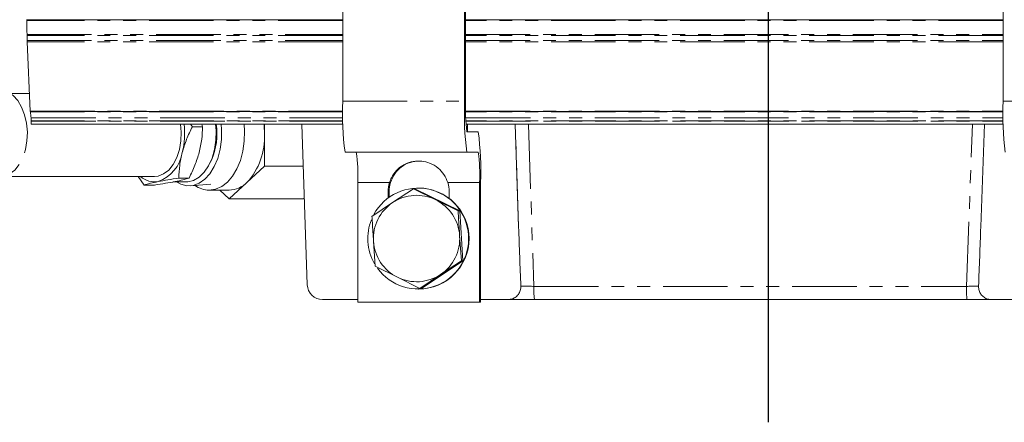
# Model space of a CAD drawing. Units: millimetres. Extents: x 11 to 1180, y 5 to 832.
# Drawn here: x 555 to 652, y 494 to 534 of the extents above; entities that cross this region are included whole.
import ezdxf

# ---------------------------------------------------------------- set-up
doc = ezdxf.new("R2010")
doc.units = ezdxf.units.MM
doc.linetypes.add('PHANTOM', pattern=[12.7, 6.35, -1.27, 1.27, -1.27, 1.27, -1.27])
doc.layers.add('SLD-0', color=7, linetype='Continuous')

msp = doc.modelspace()

# ---------------------------------------------------------------- linework, layer by layer
at = {"color": 7, "linetype": 'Continuous', "lineweight": 15}
for p, q in [((586.490169, 553.473441), (586.490169, 525.973441)), ((598.47786, 553.473441), (598.47786, 525.973441)), ((598.568425, 525.973441), (598.568425, 553.473441)), ((651.423495, 553.473441), (651.423495, 525.973441)), ((555.394486, 533.992434), (586.490169, 533.992434)), ((598.568425, 533.992434), (651.423495, 533.992434)), ((555.441127, 532.434984), (555.441127, 531.948867)), ((555.443779, 531.807445), (555.75149, 525.01202)), ((547.974515, 526.723441), (555.673994, 526.723441)), ((586.494931, 524.953441), (555.757894, 524.953441)), ((651.428256, 524.953441), (598.576518, 524.953441)), ((555.852114, 524.041394), (555.851645, 524.023441)), ((586.514389, 523.723441), (555.859488, 523.723441)), ((571.529403, 523.723441), (571.705372, 523.471236)), ((572.709704, 523.471236), (571.705372, 523.471236)), ((572.646041, 523.723441), (572.709704, 523.471236)), ((578.802895, 523.723441), (578.802895, 522.787741)), ((583.00703, 507.921092), (582.455765, 523.723441)), ((651.447714, 523.723441), (598.614417, 523.723441)), ((599.813682, 522.973441), (598.704271, 522.973441)), ((598.746785, 522.973441), (598.746785, 523.723441)), ((603.434224, 523.723441), (603.787007, 513.610699)), ((649.238814, 513.610699), (649.591596, 523.723441)), ((578.802895, 522.787741), (578.802895, 519.579839)), ((586.71658, 520.973441), (598.704271, 520.973441)), ((598.704271, 520.973441), (599.813682, 520.973441)), ((573.46773, 519.966394), (573.57253, 520.192844)), ((578.802895, 519.579839), (577.061495, 517.975887)), ((578.802895, 519.579839), (582.600315, 519.579839)), ((552.828409, 518.562741), (567.963572, 518.562741)), ((566.95956, 517.733019), (566.379545, 518.562741)), ((570.37079, 518.416514), (571.375122, 518.416514)), ((567.963892, 517.733019), (566.95956, 517.733019)), ((569.796371, 518.037741), (571.072429, 518.037741)), ((571.531416, 517.662998), (573.517707, 517.822738)), ((573.360821, 517.231491), (575.320096, 517.231491)), ((574.386883, 517.231491), (575.320096, 516.371936)), ((577.061495, 517.975887), (575.320096, 516.371936)), ((587.961838, 517.973441), (587.961838, 506.223441)), ((590.958761, 517.098441), (590.958761, 516.46046)), ((591.049325, 517.098441), (591.049325, 516.526073)), ((593.445884, 517.370841), (591.397947, 516.010383)), ((595.63487, 516.2826), (593.445884, 517.370841)), ((593.596394, 517.370841), (593.445884, 517.370841)), ((597.99032, 515.194358), (593.596394, 517.370841)), ((593.955683, 517.435941), (593.910401, 517.435941)), ((596.952606, 516.426466), (596.952606, 517.098441)), ((599.949529, 517.973441), (599.949529, 506.223441)), ((600.040093, 506.223441), (600.040093, 517.973441)), ((575.320096, 516.371936), (582.637692, 516.371936)), ((582.712197, 516.372649), (582.637692, 516.371936)), ((597.83981, 515.194358), (595.63487, 516.2826)), ((591.397947, 516.010383), (589.365965, 514.649924)), ((597.99032, 515.194358), (597.83981, 515.194358)), ((598.304327, 510.296958), (597.99032, 515.194358)), ((598.153817, 510.296958), (597.988836, 512.745658)), ((589.514991, 512.201224), (589.679972, 509.752524)), ((594.224408, 507.576041), (598.304327, 510.296958)), ((596.10588, 508.936499), (598.153817, 510.296958)), ((598.304327, 510.296958), (598.153817, 510.296958)), ((589.679972, 509.752524), (591.868958, 508.664282)), ((591.868958, 508.664282), (594.073898, 507.576041)), ((594.073898, 507.576041), (596.10588, 508.936499)), ((593.910401, 507.510941), (593.955683, 507.510941)), ((594.224408, 507.576041), (594.073898, 507.576041)), ((587.961838, 506.473441), (584.504578, 506.473441)), ((602.751234, 506.473441), (600.040093, 506.473441)), ((602.751234, 506.473441), (605.342715, 506.473441)), ((647.890897, 506.473441), (605.342715, 506.473441)), ((647.890897, 506.473441), (650.274586, 506.473441)), ((652.895163, 506.473441), (650.274586, 506.473441)), ((587.961838, 506.223441), (599.949529, 506.223441)), ((599.949529, 506.223441), (600.040093, 506.223441))]:
    msp.add_line(p, q, dxfattribs=at)
at = {"color": 8, "linetype": 'PHANTOM', "lineweight": 0}
for p, q in [((586.490169, 533.926864), (555.412831, 533.926864)), ((651.423495, 533.926864), (598.568425, 533.926864)), ((555.440213, 532.522533), (586.490169, 532.522533)), ((586.490169, 532.434984), (555.441127, 532.434984)), ((555.441127, 531.948867), (586.490169, 531.948867)), ((586.490169, 531.807445), (555.443779, 531.807445)), ((598.568425, 532.522533), (651.423495, 532.522533)), ((651.423495, 532.434984), (598.568425, 532.434984)), ((598.568425, 531.948867), (651.423495, 531.948867)), ((651.423495, 531.807445), (598.568425, 531.807445)), ((586.490169, 525.973441), (598.47786, 525.973441)), ((651.423495, 525.973441), (663.411186, 525.973441)), ((555.75149, 525.01202), (586.494394, 525.01202)), ((586.495123, 524.933261), (555.783871, 524.933261)), ((598.575589, 525.01202), (651.42772, 525.01202)), ((651.428449, 524.933261), (598.576852, 524.933261)), ((555.847462, 524.328565), (586.502772, 524.328565)), ((555.851645, 524.023441), (586.508098, 524.023441)), ((586.507755, 524.041394), (555.852114, 524.041394)), ((598.590664, 524.328565), (651.436097, 524.328565)), ((651.441081, 524.041394), (598.600347, 524.041394)), ((598.601037, 524.023441), (651.441423, 524.023441)), ((603.787007, 513.610699), (603.450216, 523.723441)), ((604.754741, 523.723441), (605.286147, 507.767065)), ((647.834329, 507.767065), (648.416198, 523.723441)), ((587.961838, 517.973441), (591.089067, 517.973441)), ((590.958761, 517.098441), (591.049325, 517.098441)), ((596.8223, 517.973441), (599.949529, 517.973441)), ((582.637692, 516.371936), (582.709902, 516.438446)), ((605.286147, 507.767065), (647.834329, 507.767065))]:
    msp.add_line(p, q, dxfattribs=at)
at = {"color": 7, "linetype": 'Continuous', "lineweight": 15, "flags": 128}
for points in [[(555.412831, 533.926864), (555.411946, 533.965474), (555.410994, 533.992434)], [(570.546149, 523.723441), (570.610004, 522.948137), (570.573077, 522.066838), (570.422101, 521.217046), (570.163677, 520.435901), (569.809097, 519.757543), (569.373858, 519.211619), (568.876984, 518.821989), (568.340189, 518.605681), (567.963572, 518.562741)], [(574.531952, 523.723441), (574.576266, 523.184199), (574.565346, 522.208842), (574.438919, 521.254408), (574.201555, 520.355392), (573.861833, 519.544288), (573.43203, 518.850411), (572.927682, 518.298839), (572.367016, 517.909508), (571.770297, 517.696489), (571.159091, 517.667481), (570.555489, 517.823532), (570.152856, 518.037741)], [(573.991508, 523.723441), (574.044582, 523.070154), (574.022008, 522.139688), (573.886084, 521.234126), (573.642033, 520.388269), (573.299233, 519.634622), (572.870858, 519.002148), (572.373371, 518.515151), (571.825889, 518.192348), (571.249453, 518.046144), (571.072429, 518.037741)], [(573.360821, 517.231491), (573.982699, 517.320782), (574.584589, 517.585786), (575.147146, 518.017985), (575.652289, 518.603488), (576.083782, 519.323476), (576.427758, 520.154808), (576.673159, 521.070765), (576.812099, 522.041907), (576.840112, 523.037021), (576.793878, 523.723441)], [(578.753153, 523.723441), (578.773099, 523.512977), (578.802895, 522.787741)]]:
    msp.add_lwpolyline(points, dxfattribs=at)
at = {"color": 8, "linetype": 'PHANTOM', "lineweight": 0, "flags": 128}
msp.add_lwpolyline([(553.79154, 526.723441), (554.064555, 526.524259), (554.524502, 526.03259), (554.910322, 525.399106), (555.205152, 524.651493), (555.396107, 523.822425), (555.474842, 522.948137), (555.437914, 522.066838), (555.286939, 521.217046), (555.028514, 520.435901), (554.673934, 519.757543), (554.238696, 519.211619), (553.741821, 518.821989), (553.205026, 518.605681), (552.833747, 518.56275)], dxfattribs=at)
at = {"color": 7, "linetype": 'Continuous', "lineweight": 15}
for centre, radius, start, end in [((836.80487, 538.711062), 281.432707, 180.97404307, 181.25999987), ((551.416806, 532.436759), 4.024321, 359.97472775, 1.22128871), ((558.752578, 531.940242), 3.311463, 179.85077747, 182.29830267), ((614.264702, 524.726004), 27.802532, 177.42840424, 187.75700031), ((626.252393, 524.726004), 27.802532, 177.42840424, 187.75700031), ((615.233144, 525.224979), 16.681519, 177.42840424, 187.75700031), ((679.198028, 524.726004), 27.802532, 177.42840424, 187.75700031), ((555.948355, 525.003902), 0.197032, 177.63864778, 194.83902843), ((555.740707, 524.935261), 0.043211, 357.34738886, 24.88109884), ((578.46709, 527.012984), 22.778359, 185.23854946, 186.76800922), ((552.996415, 524.138758), 2.857359, 358.04726371, 3.80881651), ((557.682843, 523.921213), 1.83405, 176.80472786, 186.19042971), ((563.560021, 522.789541), 7.381953, 345.52106561, 7.26803932), ((567.735159, 522.769811), 6.380882, 336.18044988, 8.59511784), ((572.26556, 519.220878), 27.802532, 357.42840424, 7.75700031), ((572.163481, 522.469499), 6.647036, 317.46562809, 2.74421662), ((571.297118, 518.721903), 16.681519, 357.42840424, 7.75700031), ((583.284809, 518.721903), 16.681519, 357.42840424, 7.75700031), ((567.127374, 521.489033), 3.621414, 289.47293124, 351.34193565), ((567.9821, 520.14038), 2.095478, 228.84031787, 279.68470728), ((573.412273, 519.710245), 2.479288, 234.26253808, 268.81087584), ((575.247087, 519.81135), 2.580892, 271.62103073, 314.6695036), ((593.912572, 512.473014), 4.960674, 216.00681037, 151.5865368), ((593.961603, 517.098457), 3.002842, 163.05908209, 180.00029675), ((594.052167, 517.098457), 3.002842, 163.05908209, 180.00029675), ((593.952018, 512.473441), 4.962501, 270.04231913, 89.95768087), ((593.949764, 517.098457), 3.002842, 359.99970325, 16.94091791), ((593.751885, 512.481421), 4.242003, 63.64762415, 123.70464177), ((593.747404, 512.474624), 4.250084, 3.65632238, 63.63416854), ((593.757617, 512.473969), 4.251384, 123.71317257, 183.6783053), ((593.919958, 512.473482), 4.96697, 158.24426309, 183.66953294), ((593.746211, 512.472913), 4.251384, 303.71317257, 3.6783053), ((593.919037, 512.473181), 4.966032, 183.66675273, 209.85093826), ((593.756424, 512.472258), 4.250084, 183.65632238, 243.63416854), ((593.751943, 512.465461), 4.242003, 243.64762415, 303.70464177), ((584.505312, 507.972608), 1.499168, 181.96927513, 269.97195773)]:
    msp.add_arc(centre, radius, start, end, dxfattribs=at)
at = {"color": 8, "linetype": 'PHANTOM', "lineweight": 0}
for centre in [(612.553016, 507.436785), (655.101199, 507.436785)]:
    msp.add_arc(centre, 7.274371, 177.3976894, 187.61002801, dxfattribs=at)
at = {"color": 7, "linetype": 'Continuous', "lineweight": 15}
for centre, major_axis, start_param, end_param in [((605.034964, 513.654323), (-1.249475, 35.817109), 1.570798824, 1.734515513), ((647.990856, 513.654323), (1.249475, 35.817109), 4.548669795, 4.712386483)]:
    msp.add_ellipse(centre, major_axis=major_axis, ratio=0.034842573, start_param=start_param, end_param=end_param, dxfattribs=at)
at = {"color": 8, "linetype": 'PHANTOM', "lineweight": 0}
for centre, major_axis, ratio, start_param, end_param in [((605.232484, 507.723441), (1.252079, -0.041716), 0.036260762, 1.529132667, 2.934994331), ((647.774579, 507.723441), (1.252492, 0.045653), 0.033086937, 0.116005861, 1.521867524)]:
    msp.add_ellipse(centre, major_axis=major_axis, ratio=ratio, start_param=start_param, end_param=end_param, dxfattribs=at)
at = {"color": 7, "linetype": 'Continuous', "lineweight": 15}
for points, knots in [([(571.705372, 523.471236), (571.50461, 523.060781), (571.099405, 522.232347), (570.838937, 521.375959), (570.70752, 520.943875)], [0, 0, 0, 0, 0.4954579635, 1, 1, 1, 1]), ([(572.709704, 523.471236), (572.693724, 523.060781), (572.661471, 522.232347), (572.46972, 521.375959), (572.372974, 520.943875)], [0, 0, 0, 0, 0.495457963, 1, 1, 1, 1]), ([(570.70752, 520.943875), (570.612365, 520.520386), (570.419942, 519.664007), (570.387293, 518.835377), (570.37079, 518.416514)], [0, 0, 0, 0, 0.494510729, 1, 1, 1, 1]), ([(572.372974, 520.943875), (572.244504, 520.520386), (571.984713, 519.664007), (571.579801, 518.835377), (571.375122, 518.416514)], [0, 0, 0, 0, 0.494510729, 1, 1, 1, 1]), ([(596.8223, 517.973441), (596.709989, 518.249138), (596.486121, 518.798684), (595.858086, 519.455762), (595.114049, 519.899145), (594.258362, 520.117128), (593.393787, 520.094422), (592.52719, 519.80824), (591.798577, 519.263639), (591.310224, 518.586065), (591.148528, 518.138153), (591.089067, 517.973441)], [0, 0, 0, 0, 0.112672866, 0.224590096, 0.353201252, 0.457251246, 0.562031404, 0.675663675, 0.818554536, 0.933276482, 1, 1, 1, 1]), ([(591.179631, 517.973441), (591.301533, 518.27242), (591.544953, 518.869434), (592.237804, 519.555711), (593.079805, 520.019837), (593.725321, 520.061199), (594.027492, 520.080561)], [0, 0, 0, 0, 0.249947773, 0.49910687, 0.765527979, 1, 1, 1, 1]), ([(568.334614, 518.074767), (568.065475, 518.017503), (567.521223, 517.901704), (567.148146, 517.789658), (566.95956, 517.733019)], [0, 0, 0, 0, 0.494510729, 1, 1, 1, 1]), ([(570.000068, 518.074767), (569.697615, 518.017503), (569.085995, 517.901704), (568.340654, 517.789658), (567.963892, 517.733019)], [0, 0, 0, 0, 0.494510728, 1, 1, 1, 1]), ([(570.37079, 518.416514), (570.001399, 518.361013), (569.255846, 518.248993), (568.643545, 518.133193), (568.334614, 518.074767)], [0, 0, 0, 0, 0.495457963, 1, 1, 1, 1]), ([(571.375122, 518.416514), (571.190514, 518.361013), (570.817913, 518.248993), (570.274329, 518.133193), (570.000068, 518.074767)], [0, 0, 0, 0, 0.495457963, 1, 1, 1, 1]), ([(597.988836, 512.745658), (597.950405, 513.358636), (597.899048, 514.177768), (597.851721, 514.989953), (597.83981, 515.194358)], [0, 0, 0, 0, 0.748326855, 1, 1, 1, 1]), ([(589.365965, 514.649924), (589.377876, 514.445519), (589.425203, 513.633334), (589.47656, 512.814202), (589.514991, 512.201224)], [0, 0, 0, 0, 0.251673145, 1, 1, 1, 1]), ([(602.751234, 506.473441), (602.892877, 506.487415), (603.176153, 506.515361), (603.553888, 506.732924), (603.838739, 507.052796), (603.994867, 507.41996), (604.003601, 507.667539), (604.007342, 507.773584)], [0, 0, 0, 0, 0.210637606, 0.421260042, 0.632179728, 0.84245287, 1, 1, 1, 1]), ([(649.018478, 507.773584), (649.026582, 507.63384), (649.042787, 507.354392), (649.241665, 506.973989), (649.545517, 506.678237), (649.908864, 506.502324), (650.162348, 506.482305), (650.274586, 506.473441)], [0, 0, 0, 0, 0.206926284, 0.413793487, 0.622277722, 0.832750836, 1, 1, 1, 1])]:
    msp.add_open_spline(points, degree=3, knots=knots, dxfattribs=at)
at = {"layer": 'SLD-0'}
msp.add_line((628.332739, 770.946417), (628.332739, 494.403157), dxfattribs=at)

doc.saveas('drawing.dxf')
